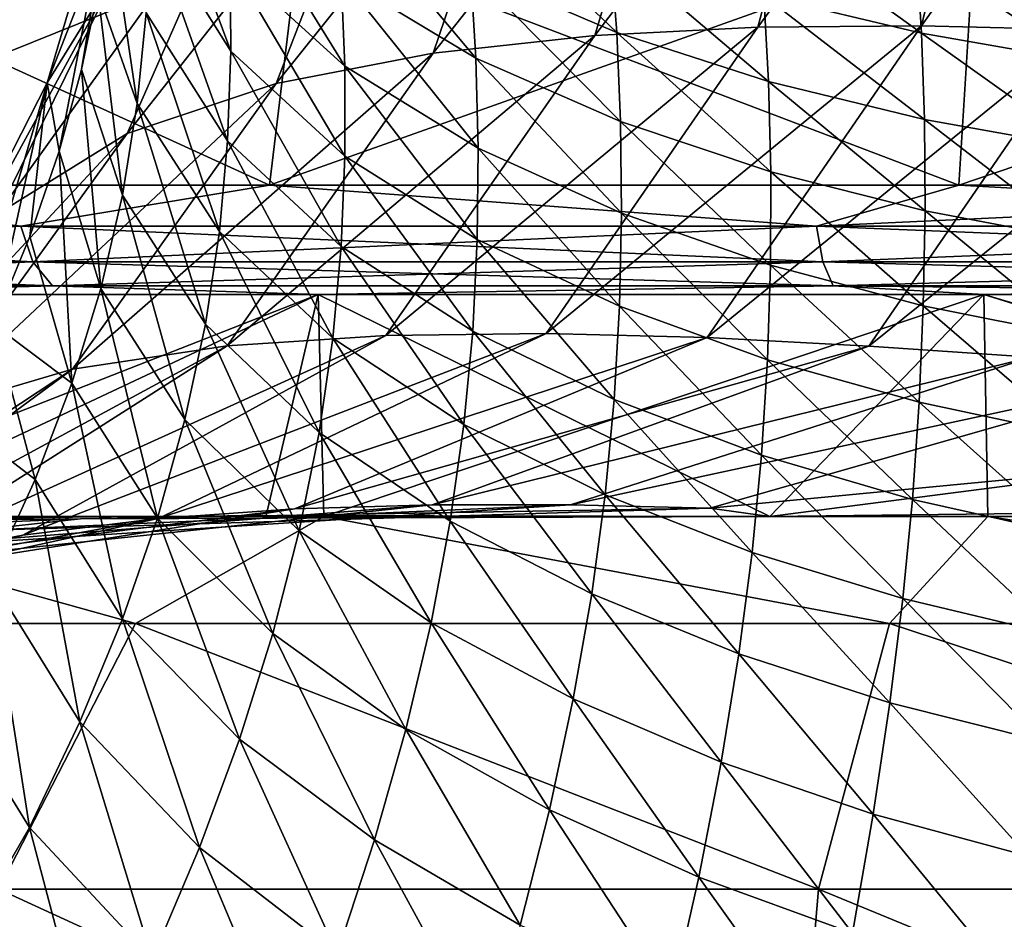
# Model space of a CAD drawing. Units: millimetres. Extents: x -70 to 70, y -104 to 8.
# Drawn here: x -9 to -4, y -12 to -7 of the extents above; entities that cross this region are included whole.
import ezdxf

# ---------------------------------------------------------------- set-up
doc = ezdxf.new("R2010")
doc.units = ezdxf.units.MM
doc.header["$LTSCALE"] = 65.185185
for name, color, linetype in [('33', 7, 'CONTINUOUS'), ('38', 7, 'CONTINUOUS'), ('41', 7, 'CONTINUOUS'), ('46', 7, 'CONTINUOUS'), ('55', 7, 'CONTINUOUS'), ('56', 7, 'CONTINUOUS'), ('61', 7, 'CONTINUOUS'), ('66', 7, 'CONTINUOUS'), ('67', 7, 'CONTINUOUS'), ('68', 7, 'CONTINUOUS')]:
    doc.layers.add(name, color=color, linetype=linetype)

msp = doc.modelspace()

# ---------------------------------------------------------------- linework, layer by layer
at = {"layer": '33', "linetype": 'Continuous'}
for points in [[(-7.5005, -6.6514, -32.6831), (-7.4963, -7.1078, -31.6366), (-7.9115, -5.993, -32.4527), (-7.5005, -6.6514, -32.6831)], [(-7.9115, -5.993, -32.4527), (-7.4963, -7.1078, -31.6366), (-7.9094, -6.4523, -31.4129), (-7.9115, -5.993, -32.4527)], [(-6.9332, -6.7295, -33.9199), (-6.9144, -7.1844, -32.8528), (-7.5241, -6.1983, -33.7343), (-6.9332, -6.7295, -33.9199)], [(-7.5241, -6.1983, -33.7343), (-6.9144, -7.1844, -32.8528), (-7.5005, -6.6514, -32.6831), (-7.5241, -6.1983, -33.7343)], [(-6.2727, -6.6923, -35.1432), (-6.245, -7.1427, -34.0588), (-6.9687, -6.2823, -34.9867), (-6.2727, -6.6923, -35.1432)], [(-6.9687, -6.2823, -34.9867), (-6.245, -7.1427, -34.0588), (-6.9332, -6.7295, -33.9199), (-6.9687, -6.2823, -34.9867)], [(-5.5586, -6.5747, -36.3515), (-5.5253, -7.0116, -35.2669), (-6.3149, -6.2567, -36.2148), (-5.5586, -6.5747, -36.3515)], [(-6.3149, -6.2567, -36.2148), (-5.5253, -7.0116, -35.2669), (-6.2727, -6.6923, -35.1432), (-6.3149, -6.2567, -36.2148)], [(-8.118, -6.4053, -29.6035), (-7.9749, -7.3753, -29.3421), (-8.1763, -6.8017, -28.7179), (-8.118, -6.4053, -29.6035)], [(-7.9292, -6.9125, -30.3763), (-7.9749, -7.3753, -29.3421), (-8.118, -6.4053, -29.6035), (-7.9292, -6.9125, -30.3763)], [(-3.9933, -6.6045, -37.6217), (-3.9683, -7.015, -36.555), (-4.8086, -6.4114, -37.5256), (-3.9933, -6.6045, -37.6217)], [(-4.8086, -6.4114, -37.5256), (-3.9683, -7.015, -36.555), (-4.7731, -6.8235, -36.4636), (-4.8086, -6.4114, -37.5256)], [(-7.9094, -6.4523, -31.4129), (-7.5132, -7.5658, -30.5975), (-7.9292, -6.9125, -30.3763), (-7.9094, -6.4523, -31.4129)], [(-7.4963, -7.1078, -31.6366), (-7.5132, -7.5658, -30.5975), (-7.9094, -6.4523, -31.4129), (-7.4963, -7.1078, -31.6366)], [(-4.7731, -6.8235, -36.4636), (-4.7492, -7.2626, -35.3659), (-5.5586, -6.5747, -36.3515), (-4.7731, -6.8235, -36.4636)], [(-5.5586, -6.5747, -36.3515), (-4.7492, -7.2626, -35.3659), (-5.5253, -7.0116, -35.2669), (-5.5586, -6.5747, -36.3515)], [(-3.1657, -6.7492, -37.6994), (-3.1512, -7.1582, -36.6283), (-3.9933, -6.6045, -37.6217), (-3.1657, -6.7492, -37.6994)], [(-3.9933, -6.6045, -37.6217), (-3.1512, -7.1582, -36.6283), (-3.9683, -7.015, -36.555), (-3.9933, -6.6045, -37.6217)], [(-6.9144, -7.1844, -32.8528), (-6.9138, -7.6437, -31.7927), (-7.5005, -6.6514, -32.6831), (-6.9144, -7.1844, -32.8528)], [(-7.5005, -6.6514, -32.6831), (-6.9138, -7.6437, -31.7927), (-7.4963, -7.1078, -31.6366), (-7.5005, -6.6514, -32.6831)], [(-6.245, -7.1427, -34.0588), (-6.2331, -7.6033, -32.9723), (-6.9332, -6.7295, -33.9199), (-6.245, -7.1427, -34.0588)], [(-6.9332, -6.7295, -33.9199), (-6.2331, -7.6033, -32.9723), (-6.9144, -7.1844, -32.8528), (-6.9332, -6.7295, -33.9199)], [(-5.5253, -7.0116, -35.2669), (-5.5057, -7.4672, -34.1636), (-6.2727, -6.6923, -35.1432), (-5.5253, -7.0116, -35.2669)], [(-6.2727, -6.6923, -35.1432), (-5.5057, -7.4672, -34.1636), (-6.245, -7.1427, -34.0588), (-6.2727, -6.6923, -35.1432)], [(-8.1763, -6.8017, -28.7179), (-8.0509, -7.8433, -28.3088), (-8.2599, -7.2015, -27.8269), (-8.1763, -6.8017, -28.7179)], [(-7.9749, -7.3753, -29.3421), (-8.0509, -7.8433, -28.3088), (-8.1763, -6.8017, -28.7179), (-7.9749, -7.3753, -29.3421)], [(-3.9683, -7.015, -36.555), (-3.9537, -7.4564, -35.4443), (-4.7731, -6.8235, -36.4636), (-3.9683, -7.015, -36.555)], [(-4.7731, -6.8235, -36.4636), (-3.9537, -7.4564, -35.4443), (-4.7492, -7.2626, -35.3659), (-4.7731, -6.8235, -36.4636)], [(-7.9292, -6.9125, -30.3763), (-7.555, -8.029, -29.5632), (-7.9749, -7.3753, -29.3421), (-7.9292, -6.9125, -30.3763)], [(-7.5132, -7.5658, -30.5975), (-7.555, -8.029, -29.5632), (-7.9292, -6.9125, -30.3763), (-7.5132, -7.5658, -30.5975)], [(-4.7492, -7.2626, -35.3659), (-4.7377, -7.724, -34.2434), (-5.5253, -7.0116, -35.2669), (-4.7492, -7.2626, -35.3659)], [(-5.5253, -7.0116, -35.2669), (-4.7377, -7.724, -34.2434), (-5.5057, -7.4672, -34.1636), (-5.5253, -7.0116, -35.2669)], [(-3.1512, -7.1582, -36.6283), (-3.146, -7.6021, -35.5052), (-3.9683, -7.015, -36.555), (-3.1512, -7.1582, -36.6283)], [(-3.9683, -7.015, -36.555), (-3.146, -7.6021, -35.5052), (-3.9537, -7.4564, -35.4443), (-3.9683, -7.015, -36.555)], [(-7.4963, -7.1078, -31.6366), (-6.9332, -8.1052, -30.7448), (-7.5132, -7.5658, -30.5975), (-7.4963, -7.1078, -31.6366)], [(-6.9138, -7.6437, -31.7927), (-6.9332, -8.1052, -30.7448), (-7.4963, -7.1078, -31.6366), (-6.9138, -7.6437, -31.7927)], [(-6.2331, -7.6033, -32.9723), (-6.238, -8.0693, -31.8948), (-6.9144, -7.1844, -32.8528), (-6.2331, -7.6033, -32.9723)], [(-6.9144, -7.1844, -32.8528), (-6.238, -8.0693, -31.8948), (-6.9138, -7.6437, -31.7927), (-6.9144, -7.1844, -32.8528)], [(-5.5057, -7.4672, -34.1636), (-5.5006, -7.9354, -33.0562), (-6.245, -7.1427, -34.0588), (-5.5057, -7.4672, -34.1636)], [(-6.245, -7.1427, -34.0588), (-5.5006, -7.9354, -33.0562), (-6.2331, -7.6033, -32.9723), (-6.245, -7.1427, -34.0588)], [(-8.2599, -7.2015, -27.8269), (-8.1614, -8.3192, -27.2753), (-8.3742, -7.618, -26.904), (-8.2599, -7.2015, -27.8269)], [(-8.0509, -7.8433, -28.3088), (-8.1614, -8.3192, -27.2753), (-8.2599, -7.2015, -27.8269), (-8.0509, -7.8433, -28.3088)], [(-3.9537, -7.4564, -35.4443), (-3.9505, -7.9238, -34.3028), (-4.7492, -7.2626, -35.3659), (-3.9537, -7.4564, -35.4443)], [(-4.7492, -7.2626, -35.3659), (-3.9505, -7.9238, -34.3028), (-4.7377, -7.724, -34.2434), (-4.7492, -7.2626, -35.3659)], [(-7.9749, -7.3753, -29.3421), (-7.6262, -8.502, -28.5289), (-8.0509, -7.8433, -28.3088), (-7.9749, -7.3753, -29.3421)], [(-7.555, -8.029, -29.5632), (-7.6262, -8.502, -28.5289), (-7.9749, -7.3753, -29.3421), (-7.555, -8.029, -29.5632)], [(-4.7377, -7.724, -34.2434), (-4.7395, -8.2003, -33.1145), (-5.5057, -7.4672, -34.1636), (-4.7377, -7.724, -34.2434)], [(-5.5057, -7.4672, -34.1636), (-4.7395, -8.2003, -33.1145), (-5.5006, -7.9354, -33.0562), (-5.5057, -7.4672, -34.1636)], [(-3.146, -7.6021, -35.5052), (-3.1509, -8.0751, -34.3456), (-3.9537, -7.4564, -35.4443), (-3.146, -7.6021, -35.5052)], [(-3.9537, -7.4564, -35.4443), (-3.1509, -8.0751, -34.3456), (-3.9505, -7.9238, -34.3028), (-3.9537, -7.4564, -35.4443)], [(-7.5132, -7.5658, -30.5975), (-6.9759, -8.5735, -29.7043), (-7.555, -8.029, -29.5632), (-7.5132, -7.5658, -30.5975)], [(-6.9332, -8.1052, -30.7448), (-6.9759, -8.5735, -29.7043), (-7.5132, -7.5658, -30.5975), (-6.9332, -8.1052, -30.7448)], [(-8.3742, -7.618, -26.904), (-8.3095, -8.8037, -26.2443), (-8.523, -8.0547, -25.9448), (-8.3742, -7.618, -26.904)], [(-8.1614, -8.3192, -27.2753), (-8.3095, -8.8037, -26.2443), (-8.3742, -7.618, -26.904), (-8.1614, -8.3192, -27.2753)], [(-6.9138, -7.6437, -31.7927), (-6.2612, -8.5377, -30.8342), (-6.9332, -8.1052, -30.7448), (-6.9138, -7.6437, -31.7927)], [(-6.238, -8.0693, -31.8948), (-6.2612, -8.5377, -30.8342), (-6.9138, -7.6437, -31.7927), (-6.238, -8.0693, -31.8948)], [(-6.2331, -7.6033, -32.9723), (-5.511, -8.4101, -31.9594), (-6.238, -8.0693, -31.8948), (-6.2331, -7.6033, -32.9723)], [(-5.5006, -7.9354, -33.0562), (-5.511, -8.4101, -31.9594), (-6.2331, -7.6033, -32.9723), (-5.5006, -7.9354, -33.0562)], [(-4.7377, -7.724, -34.2434), (-3.9591, -8.4083, -33.1526), (-4.7395, -8.2003, -33.1145), (-4.7377, -7.724, -34.2434)], [(-3.9505, -7.9238, -34.3028), (-3.9591, -8.4083, -33.1526), (-4.7377, -7.724, -34.2434), (-3.9505, -7.9238, -34.3028)], [(-8.0509, -7.8433, -28.3088), (-7.731, -8.9895, -27.4905), (-8.1614, -8.3192, -27.2753), (-8.0509, -7.8433, -28.3088)], [(-7.6262, -8.502, -28.5289), (-7.731, -8.9895, -27.4905), (-8.0509, -7.8433, -28.3088), (-7.6262, -8.502, -28.5289)], [(-5.5006, -7.9354, -33.0562), (-4.7553, -8.6843, -31.9976), (-5.511, -8.4101, -31.9594), (-5.5006, -7.9354, -33.0562)], [(-4.7395, -8.2003, -33.1145), (-4.7553, -8.6843, -31.9976), (-5.5006, -7.9354, -33.0562), (-4.7395, -8.2003, -33.1145)], [(-3.9505, -7.9238, -34.3028), (-3.166, -8.5673, -33.1747), (-3.9591, -8.4083, -33.1526), (-3.9505, -7.9238, -34.3028)], [(-3.1509, -8.0751, -34.3456), (-3.166, -8.5673, -33.1747), (-3.9505, -7.9238, -34.3028), (-3.1509, -8.0751, -34.3456)], [(-7.555, -8.029, -29.5632), (-7.0459, -9.0556, -28.663), (-7.6262, -8.502, -28.5289), (-7.555, -8.029, -29.5632)], [(-6.9759, -8.5735, -29.7043), (-7.0459, -9.0556, -28.663), (-7.555, -8.029, -29.5632), (-6.9759, -8.5735, -29.7043)], [(-8.523, -8.0547, -25.9448), (-8.3095, -8.8037, -26.2443), (-8.7086, -8.504, -24.9684), (-8.523, -8.0547, -25.9448)], [(-6.238, -8.0693, -31.8948), (-5.5381, -8.8874, -30.884), (-6.2612, -8.5377, -30.8342), (-6.238, -8.0693, -31.8948)], [(-5.511, -8.4101, -31.9594), (-5.5381, -8.8874, -30.884), (-6.238, -8.0693, -31.8948), (-5.511, -8.4101, -31.9594)], [(-6.9332, -8.1052, -30.7448), (-6.3059, -9.0144, -29.7837), (-6.9759, -8.5735, -29.7043), (-6.9332, -8.1052, -30.7448)], [(-6.2612, -8.5377, -30.8342), (-6.3059, -9.0144, -29.7837), (-6.9332, -8.1052, -30.7448), (-6.2612, -8.5377, -30.8342)], [(-4.7395, -8.2003, -33.1145), (-3.98, -8.9013, -32.0154), (-4.7553, -8.6843, -31.9976), (-4.7395, -8.2003, -33.1145)], [(-3.9591, -8.4083, -33.1526), (-3.98, -8.9013, -32.0154), (-4.7395, -8.2003, -33.1145), (-3.9591, -8.4083, -33.1526)], [(-8.1614, -8.3192, -27.2753), (-7.8722, -9.4924, -26.4512), (-8.3095, -8.8037, -26.2443), (-8.1614, -8.3192, -27.2753)], [(-7.731, -8.9895, -27.4905), (-7.8722, -9.4924, -26.4512), (-8.1614, -8.3192, -27.2753), (-7.731, -8.9895, -27.4905)], [(-5.511, -8.4101, -31.9594), (-4.786, -9.1708, -30.9063), (-5.5381, -8.8874, -30.884), (-5.511, -8.4101, -31.9594)], [(-4.7553, -8.6843, -31.9976), (-4.786, -9.1708, -30.9063), (-5.511, -8.4101, -31.9594), (-4.7553, -8.6843, -31.9976)], [(-3.9591, -8.4083, -33.1526), (-3.1919, -9.069, -32.0179), (-3.98, -8.9013, -32.0154), (-3.9591, -8.4083, -33.1526)], [(-3.166, -8.5673, -33.1747), (-3.1919, -9.069, -32.0179), (-3.9591, -8.4083, -33.1526), (-3.166, -8.5673, -33.1747)], [(-8.7086, -8.504, -24.9684), (-8.497, -9.2957, -25.2228), (-8.9365, -8.959, -23.9952), (-8.7086, -8.504, -24.9684)], [(-8.3095, -8.8037, -26.2443), (-8.497, -9.2957, -25.2228), (-8.7086, -8.504, -24.9684), (-8.3095, -8.8037, -26.2443)], [(-7.6262, -8.502, -28.5289), (-7.1473, -9.558, -27.6134), (-7.731, -8.9895, -27.4905), (-7.6262, -8.502, -28.5289)], [(-7.0459, -9.0556, -28.663), (-7.1473, -9.558, -27.6134), (-7.6262, -8.502, -28.5289), (-7.0459, -9.0556, -28.663)], [(-6.2612, -8.5377, -30.8342), (-5.5845, -9.374, -29.821), (-6.3059, -9.0144, -29.7837), (-6.2612, -8.5377, -30.8342)], [(-5.5381, -8.8874, -30.884), (-5.5845, -9.374, -29.821), (-6.2612, -8.5377, -30.8342), (-5.5381, -8.8874, -30.884)], [(-6.9759, -8.5735, -29.7043), (-6.3756, -9.508, -28.7313), (-7.0459, -9.0556, -28.663), (-6.9759, -8.5735, -29.7043)], [(-6.3059, -9.0144, -29.7837), (-6.3756, -9.508, -28.7313), (-6.9759, -8.5735, -29.7043), (-6.3059, -9.0144, -29.7837)], [(-4.7553, -8.6843, -31.9976), (-4.0141, -9.3971, -30.9077), (-4.786, -9.1708, -30.9063), (-4.7553, -8.6843, -31.9976)], [(-3.98, -8.9013, -32.0154), (-4.0141, -9.3971, -30.9077), (-4.7553, -8.6843, -31.9976), (-3.98, -8.9013, -32.0154)], [(-8.3095, -8.8037, -26.2443), (-8.051, -10.0076, -25.4224), (-8.497, -9.2957, -25.2228), (-8.3095, -8.8037, -26.2443)], [(-7.8722, -9.4924, -26.4512), (-8.051, -10.0076, -25.4224), (-8.3095, -8.8037, -26.2443), (-7.8722, -9.4924, -26.4512)], [(-5.5381, -8.8874, -30.884), (-4.8339, -9.6677, -29.8293), (-5.5845, -9.374, -29.821), (-5.5381, -8.8874, -30.884)], [(-4.786, -9.1708, -30.9063), (-4.8339, -9.6677, -29.8293), (-5.5381, -8.8874, -30.884), (-4.786, -9.1708, -30.9063)], [(-3.98, -8.9013, -32.0154), (-3.2289, -9.5734, -30.894), (-4.0141, -9.3971, -30.9077), (-3.98, -8.9013, -32.0154)], [(-3.1919, -9.069, -32.0179), (-3.2289, -9.5734, -30.894), (-3.98, -8.9013, -32.0154), (-3.1919, -9.069, -32.0179)], [(-8.497, -9.2957, -25.2228), (-8.7261, -9.7958, -24.2164), (-8.9365, -8.959, -23.9952), (-8.497, -9.2957, -25.2228)], [(-7.731, -8.9895, -27.4905), (-7.2824, -10.0817, -26.5589), (-7.8722, -9.4924, -26.4512), (-7.731, -8.9895, -27.4905)], [(-7.1473, -9.558, -27.6134), (-7.2824, -10.0817, -26.5589), (-7.731, -8.9895, -27.4905), (-7.1473, -9.558, -27.6134)], [(-6.3059, -9.0144, -29.7837), (-5.6534, -9.8802, -28.7548), (-6.3756, -9.508, -28.7313), (-6.3059, -9.0144, -29.7837)], [(-5.5845, -9.374, -29.821), (-5.6534, -9.8802, -28.7548), (-6.3059, -9.0144, -29.7837), (-5.5845, -9.374, -29.821)], [(-7.0459, -9.0556, -28.663), (-6.4738, -10.0269, -27.6659), (-7.1473, -9.558, -27.6134), (-7.0459, -9.0556, -28.663)], [(-6.3756, -9.508, -28.7313), (-6.4738, -10.0269, -27.6659), (-7.0459, -9.0556, -28.663), (-6.3756, -9.508, -28.7313)], [(-4.786, -9.1708, -30.9063), (-4.0631, -9.904, -29.816), (-4.8339, -9.6677, -29.8293), (-4.786, -9.1708, -30.9063)], [(-4.0141, -9.3971, -30.9077), (-4.0631, -9.904, -29.816), (-4.786, -9.1708, -30.9063), (-4.0141, -9.3971, -30.9077)], [(-8.497, -9.2957, -25.2228), (-8.2681, -10.5342, -24.4126), (-8.7261, -9.7958, -24.2164), (-8.497, -9.2957, -25.2228)], [(-8.051, -10.0076, -25.4224), (-8.2681, -10.5342, -24.4126), (-8.497, -9.2957, -25.2228), (-8.051, -10.0076, -25.4224)], [(-5.5845, -9.374, -29.821), (-4.9017, -10.1867, -28.7474), (-5.6534, -9.8802, -28.7548), (-5.5845, -9.374, -29.821)], [(-4.8339, -9.6677, -29.8293), (-4.9017, -10.1867, -28.7474), (-5.5845, -9.374, -29.821), (-4.8339, -9.6677, -29.8293)], [(-4.0141, -9.3971, -30.9077), (-3.2786, -10.0902, -29.7872), (-4.0631, -9.904, -29.816), (-4.0141, -9.3971, -30.9077)], [(-3.2289, -9.5734, -30.894), (-3.2786, -10.0902, -29.7872), (-4.0141, -9.3971, -30.9077), (-3.2289, -9.5734, -30.894)], [(-7.8722, -9.4924, -26.4512), (-7.4523, -10.6215, -25.5157), (-8.051, -10.0076, -25.4224), (-7.8722, -9.4924, -26.4512)], [(-7.2824, -10.0817, -26.5589), (-7.4523, -10.6215, -25.5157), (-7.8722, -9.4924, -26.4512), (-7.2824, -10.0817, -26.5589)], [(-6.3756, -9.508, -28.7313), (-5.7478, -10.4161, -27.6705), (-6.4738, -10.0269, -27.6659), (-6.3756, -9.508, -28.7313)], [(-5.6534, -9.8802, -28.7548), (-5.7478, -10.4161, -27.6705), (-6.3756, -9.508, -28.7313), (-5.6534, -9.8802, -28.7548)], [(-7.1473, -9.558, -27.6134), (-6.6026, -10.5722, -26.5914), (-7.2824, -10.0817, -26.5589), (-7.1473, -9.558, -27.6134)], [(-6.4738, -10.0269, -27.6659), (-6.6026, -10.5722, -26.5914), (-7.1473, -9.558, -27.6134), (-6.4738, -10.0269, -27.6659)], [(-4.8339, -9.6677, -29.8293), (-4.1294, -10.4357, -28.7172), (-4.9017, -10.1867, -28.7474), (-4.8339, -9.6677, -29.8293)], [(-4.0631, -9.904, -29.816), (-4.1294, -10.4357, -28.7172), (-4.8339, -9.6677, -29.8293), (-4.0631, -9.904, -29.816)], [(-8.7261, -9.7958, -24.2164), (-8.5259, -11.0733, -23.4181), (-8.9985, -10.3045, -23.2237), (-8.7261, -9.7958, -24.2164)], [(-8.2681, -10.5342, -24.4126), (-8.5259, -11.0733, -23.4181), (-8.7261, -9.7958, -24.2164), (-8.2681, -10.5342, -24.4126)], [(-5.6534, -9.8802, -28.7548), (-4.9919, -10.7393, -27.6421), (-5.7478, -10.4161, -27.6705), (-5.6534, -9.8802, -28.7548)], [(-4.9017, -10.1867, -28.7474), (-4.9919, -10.7393, -27.6421), (-5.6534, -9.8802, -28.7548), (-4.9017, -10.1867, -28.7474)], [(-4.0631, -9.904, -29.816), (-3.343, -10.6343, -28.6709), (-4.1294, -10.4357, -28.7172), (-4.0631, -9.904, -29.816)], [(-3.2786, -10.0902, -29.7872), (-3.343, -10.6343, -28.6709), (-4.0631, -9.904, -29.816), (-3.2786, -10.0902, -29.7872)], [(-8.051, -10.0076, -25.4224), (-7.6566, -11.1757, -24.4954), (-8.2681, -10.5342, -24.4126), (-8.051, -10.0076, -25.4224)], [(-7.4523, -10.6215, -25.5157), (-7.6566, -11.1757, -24.4954), (-8.051, -10.0076, -25.4224), (-7.4523, -10.6215, -25.5157)], [(-6.4738, -10.0269, -27.6659), (-5.8696, -10.9826, -26.5725), (-6.6026, -10.5722, -26.5914), (-6.4738, -10.0269, -27.6659)], [(-5.7478, -10.4161, -27.6705), (-5.8696, -10.9826, -26.5725), (-6.4738, -10.0269, -27.6659), (-5.7478, -10.4161, -27.6705)], [(-7.2824, -10.0817, -26.5589), (-6.7626, -11.1368, -25.5286), (-7.4523, -10.6215, -25.5157), (-7.2824, -10.0817, -26.5589)], [(-6.6026, -10.5722, -26.5914), (-6.7626, -11.1368, -25.5286), (-7.2824, -10.0817, -26.5589), (-6.6026, -10.5722, -26.5914)], [(-4.9017, -10.1867, -28.7474), (-4.2151, -11.005, -27.5892), (-4.9919, -10.7393, -27.6421), (-4.9017, -10.1867, -28.7474)], [(-4.1294, -10.4357, -28.7172), (-4.2151, -11.005, -27.5892), (-4.9017, -10.1867, -28.7474), (-4.1294, -10.4357, -28.7172)], [(-8.5259, -11.0733, -23.4181), (-8.8348, -11.609, -22.4209), (-8.9985, -10.3045, -23.2237), (-8.5259, -11.0733, -23.4181)], [(-5.7478, -10.4161, -27.6705), (-5.1061, -11.3268, -26.518), (-5.8696, -10.9826, -26.5725), (-5.7478, -10.4161, -27.6705)], [(-4.9919, -10.7393, -27.6421), (-5.1061, -11.3268, -26.518), (-5.7478, -10.4161, -27.6705), (-4.9919, -10.7393, -27.6421)], [(-4.1294, -10.4357, -28.7172), (-3.4237, -11.2202, -27.5192), (-4.2151, -11.005, -27.5892), (-4.1294, -10.4357, -28.7172)], [(-3.343, -10.6343, -28.6709), (-3.4237, -11.2202, -27.5192), (-4.1294, -10.4357, -28.7172), (-3.343, -10.6343, -28.6709)], [(-8.2681, -10.5342, -24.4126), (-7.8983, -11.7457, -23.4932), (-8.5259, -11.0733, -23.4181), (-8.2681, -10.5342, -24.4126)], [(-7.6566, -11.1757, -24.4954), (-7.8983, -11.7457, -23.4932), (-8.2681, -10.5342, -24.4126), (-7.6566, -11.1757, -24.4954)], [(-6.6026, -10.5722, -26.5914), (-6.019, -11.5714, -25.4863), (-6.7626, -11.1368, -25.5286), (-6.6026, -10.5722, -26.5914)], [(-5.8696, -10.9826, -26.5725), (-6.019, -11.5714, -25.4863), (-6.6026, -10.5722, -26.5914), (-5.8696, -10.9826, -26.5725)], [(-7.4523, -10.6215, -25.5157), (-6.9528, -11.7183, -24.4925), (-7.6566, -11.1757, -24.4954), (-7.4523, -10.6215, -25.5157)], [(-6.7626, -11.1368, -25.5286), (-6.9528, -11.7183, -24.4925), (-7.4523, -10.6215, -25.5157), (-6.7626, -11.1368, -25.5286)], [(-4.9919, -10.7393, -27.6421), (-4.3213, -11.613, -26.4371), (-5.1061, -11.3268, -26.518), (-4.9919, -10.7393, -27.6421)], [(-4.2151, -11.005, -27.5892), (-4.3213, -11.613, -26.4371), (-4.9919, -10.7393, -27.6421), (-4.2151, -11.005, -27.5892)], [(-5.8696, -10.9826, -26.5725), (-5.2442, -11.9387, -25.4055), (-6.019, -11.5714, -25.4863), (-5.8696, -10.9826, -26.5725)], [(-5.1061, -11.3268, -26.518), (-5.2442, -11.9387, -25.4055), (-5.8696, -10.9826, -26.5725), (-5.1061, -11.3268, -26.518)], [(-4.2151, -11.005, -27.5892), (-3.5215, -11.8487, -26.3376), (-4.3213, -11.613, -26.4371), (-4.2151, -11.005, -27.5892)], [(-3.4237, -11.2202, -27.5192), (-3.5215, -11.8487, -26.3376), (-4.2151, -11.005, -27.5892), (-3.4237, -11.2202, -27.5192)], [(-8.5259, -11.0733, -23.4181), (-8.1992, -12.3126, -22.4861), (-8.8348, -11.609, -22.4209), (-8.5259, -11.0733, -23.4181)], [(-7.8983, -11.7457, -23.4932), (-8.1992, -12.3126, -22.4861), (-8.5259, -11.0733, -23.4181), (-7.8983, -11.7457, -23.4932)], [(-6.7626, -11.1368, -25.5286), (-6.1941, -12.1789, -24.43), (-6.9528, -11.7183, -24.4925), (-6.7626, -11.1368, -25.5286)], [(-6.019, -11.5714, -25.4863), (-6.1941, -12.1789, -24.43), (-6.7626, -11.1368, -25.5286), (-6.019, -11.5714, -25.4863)], [(-7.6566, -11.1757, -24.4954), (-7.177, -12.3186, -23.4774), (-7.8983, -11.7457, -23.4932), (-7.6566, -11.1757, -24.4954)], [(-6.9528, -11.7183, -24.4925), (-7.177, -12.3186, -23.4774), (-7.6566, -11.1757, -24.4954), (-6.9528, -11.7183, -24.4925)], [(-5.1061, -11.3268, -26.518), (-4.4476, -12.2475, -25.296), (-5.2442, -11.9387, -25.4055), (-5.1061, -11.3268, -26.518)], [(-4.3213, -11.613, -26.4371), (-4.4476, -12.2475, -25.296), (-5.1061, -11.3268, -26.518), (-4.3213, -11.613, -26.4371)]]:
    msp.add_3dface(points, dxfattribs=at)
at = {"layer": '38', "linetype": 'Continuous'}
for points in [[(-3.1263, -6.9989, -20.5373), (-2.7554, -5.2628, -23.8495), (-3.9676, -6.9778, -20.7395), (-3.1263, -6.9989, -20.5373)], [(-3.9676, -6.9778, -20.7395), (-2.7554, -5.2628, -23.8495), (-3.5692, -5.3038, -23.9903), (-3.9676, -6.9778, -20.7395)], [(-3.9676, -6.9778, -20.7395), (-3.5692, -5.3038, -23.9903), (-4.805, -6.9845, -20.9553), (-3.9676, -6.9778, -20.7395)], [(-4.805, -6.9845, -20.9553), (-3.5692, -5.3038, -23.9903), (-4.377, -5.3769, -24.1476), (-4.805, -6.9845, -20.9553)], [(-8.0545, -6.6515, -25.3471), (-7.6981, -5.3807, -28.2928), (-8.4345, -7.2701, -25.7196), (-8.0545, -6.6515, -25.3471)], [(-8.4345, -7.2701, -25.7196), (-7.6981, -5.3807, -28.2928), (-8.0628, -6.009, -28.5965), (-8.4345, -7.2701, -25.7196)], [(-4.805, -6.9845, -20.9553), (-4.377, -5.3769, -24.1476), (-5.638, -7.0273, -21.1891), (-4.805, -6.9845, -20.9553)], [(-5.638, -7.0273, -21.1891), (-4.377, -5.3769, -24.1476), (-5.1772, -5.4893, -24.3245), (-5.638, -7.0273, -21.1891)], [(-5.638, -7.0273, -21.1891), (-5.1772, -5.4893, -24.3245), (-6.4633, -7.1176, -21.446), (-5.638, -7.0273, -21.1891)], [(-6.4633, -7.1176, -21.446), (-5.1772, -5.4893, -24.3245), (-5.9652, -5.6513, -24.525), (-6.4633, -7.1176, -21.446)], [(-6.4633, -7.1176, -21.446), (-5.9652, -5.6513, -24.525), (-7.2651, -7.2723, -21.7307), (-6.4633, -7.1176, -21.446)], [(-7.2651, -7.2723, -21.7307), (-5.9652, -5.6513, -24.525), (-6.7261, -5.877, -24.754), (-7.2651, -7.2723, -21.7307)], [(-7.2651, -7.2723, -21.7307), (-6.7261, -5.877, -24.754), (-8.0266, -7.5284, -22.0582), (-7.2651, -7.2723, -21.7307)], [(-8.0266, -7.5284, -22.0582), (-6.7261, -5.877, -24.754), (-7.4404, -6.1974, -25.024), (-8.0266, -7.5284, -22.0582)], [(-8.3742, -7.618, -26.904), (-8.4345, -7.2701, -25.7196), (-8.0628, -6.009, -28.5965), (-8.3742, -7.618, -26.904)], [(-8.2599, -7.2015, -27.8269), (-8.3742, -7.618, -26.904), (-8.0628, -6.009, -28.5965), (-8.2599, -7.2015, -27.8269)], [(-8.1763, -6.8017, -28.7179), (-8.2599, -7.2015, -27.8269), (-8.0628, -6.009, -28.5965), (-8.1763, -6.8017, -28.7179)], [(-8.0266, -7.5284, -22.0582), (-7.4404, -6.1974, -25.024), (-8.6892, -7.9383, -22.4409), (-8.0266, -7.5284, -22.0582)], [(-8.6892, -7.9383, -22.4409), (-7.4404, -6.1974, -25.024), (-8.0545, -6.6515, -25.3471), (-8.6892, -7.9383, -22.4409)], [(-8.6892, -7.9383, -22.4409), (-8.0545, -6.6515, -25.3471), (-9.0922, -8.5554, -22.8657), (-8.6892, -7.9383, -22.4409)], [(-9.0922, -8.5554, -22.8657), (-8.0545, -6.6515, -25.3471), (-8.4345, -7.2701, -25.7196), (-9.0922, -8.5554, -22.8657)], [(-5.8863, -8.5496, -17.7591), (-4.805, -6.9845, -20.9553), (-6.7045, -8.5592, -18.0491), (-5.8863, -8.5496, -17.7591)], [(-6.7045, -8.5592, -18.0491), (-4.805, -6.9845, -20.9553), (-5.638, -7.0273, -21.1891), (-6.7045, -8.5592, -18.0491)], [(-5.0636, -8.5709, -17.4876), (-3.9676, -6.9778, -20.7395), (-5.8863, -8.5496, -17.7591), (-5.0636, -8.5709, -17.4876)], [(-5.8863, -8.5496, -17.7591), (-3.9676, -6.9778, -20.7395), (-4.805, -6.9845, -20.9553), (-5.8863, -8.5496, -17.7591)], [(-5.0636, -8.5709, -17.4876), (-3.1263, -6.9989, -20.5373), (-3.9676, -6.9778, -20.7395), (-5.0636, -8.5709, -17.4876)], [(-6.7045, -8.5592, -18.0491), (-5.638, -7.0273, -21.1891), (-7.5155, -8.6133, -18.3622), (-6.7045, -8.5592, -18.0491)], [(-7.5155, -8.6133, -18.3622), (-5.638, -7.0273, -21.1891), (-6.4633, -7.1176, -21.446), (-7.5155, -8.6133, -18.3622)], [(-4.237, -8.6137, -17.2301), (-3.1263, -6.9989, -20.5373), (-5.0636, -8.5709, -17.4876), (-4.237, -8.6137, -17.2301)], [(-4.237, -8.6137, -17.2301), (-2.2834, -7.0427, -20.3466), (-3.1263, -6.9989, -20.5373), (-4.237, -8.6137, -17.2301)], [(-3.4083, -8.6715, -16.9839), (-2.2834, -7.0427, -20.3466), (-4.237, -8.6137, -17.2301), (-3.4083, -8.6715, -16.9839)], [(-7.5155, -8.6133, -18.3622), (-6.4633, -7.1176, -21.446), (-8.305, -8.7313, -18.7016), (-7.5155, -8.6133, -18.3622)], [(-8.305, -8.7313, -18.7016), (-6.4633, -7.1176, -21.446), (-7.2651, -7.2723, -21.7307), (-8.305, -8.7313, -18.7016)], [(-8.9365, -8.959, -23.9952), (-9.0922, -8.5554, -22.8657), (-8.4345, -7.2701, -25.7196), (-8.9365, -8.959, -23.9952)], [(-8.305, -8.7313, -18.7016), (-7.2651, -7.2723, -21.7307), (-9.0565, -8.9538, -19.079), (-8.305, -8.7313, -18.7016)], [(-9.0565, -8.9538, -19.079), (-7.2651, -7.2723, -21.7307), (-8.0266, -7.5284, -22.0582), (-9.0565, -8.9538, -19.079)], [(-8.7086, -8.504, -24.9684), (-8.9365, -8.959, -23.9952), (-8.4345, -7.2701, -25.7196), (-8.7086, -8.504, -24.9684)], [(-8.523, -8.0547, -25.9448), (-8.7086, -8.504, -24.9684), (-8.4345, -7.2701, -25.7196), (-8.523, -8.0547, -25.9448)], [(-8.3742, -7.618, -26.904), (-8.523, -8.0547, -25.9448), (-8.4345, -7.2701, -25.7196), (-8.3742, -7.618, -26.904)], [(-9.0565, -8.9538, -19.079), (-8.0266, -7.5284, -22.0582), (-9.7118, -9.3395, -19.4985), (-9.0565, -8.9538, -19.079)], [(-9.7118, -9.3395, -19.4985), (-8.0266, -7.5284, -22.0582), (-8.6892, -7.9383, -22.4409), (-9.7118, -9.3395, -19.4985)], [(-7.8682, -9.495, -15.0884), (-5.8863, -8.5496, -17.7591), (-8.559, -9.5791, -15.418), (-7.8682, -9.495, -15.0884)], [(-8.559, -9.5791, -15.418), (-5.8863, -8.5496, -17.7591), (-6.7045, -8.5592, -18.0491), (-8.559, -9.5791, -15.418)], [(-7.8682, -9.495, -15.0884), (-5.0636, -8.5709, -17.4876), (-5.8863, -8.5496, -17.7591), (-7.8682, -9.495, -15.0884)], [(-8.559, -9.5791, -15.418), (-6.7045, -8.5592, -18.0491), (-9.2397, -9.7096, -15.7574), (-8.559, -9.5791, -15.418)], [(-9.2397, -9.7096, -15.7574), (-6.7045, -8.5592, -18.0491), (-7.5155, -8.6133, -18.3622), (-9.2397, -9.7096, -15.7574)], [(-7.1708, -9.4462, -14.7675), (-5.0636, -8.5709, -17.4876), (-7.8682, -9.495, -15.0884), (-7.1708, -9.4462, -14.7675)], [(-7.1708, -9.4462, -14.7675), (-4.237, -8.6137, -17.2301), (-5.0636, -8.5709, -17.4876), (-7.1708, -9.4462, -14.7675)], [(-9.2397, -9.7096, -15.7574), (-7.5155, -8.6133, -18.3622), (-9.8987, -9.9029, -16.1058), (-9.2397, -9.7096, -15.7574)], [(-9.8987, -9.9029, -16.1058), (-7.5155, -8.6133, -18.3622), (-8.305, -8.7313, -18.7016), (-9.8987, -9.9029, -16.1058)], [(-6.4679, -9.4247, -14.4542), (-4.237, -8.6137, -17.2301), (-7.1708, -9.4462, -14.7675), (-6.4679, -9.4247, -14.4542)], [(-6.4679, -9.4247, -14.4542), (-3.4083, -8.6715, -16.9839), (-4.237, -8.6137, -17.2301), (-6.4679, -9.4247, -14.4542)], [(-5.7609, -9.4253, -14.1489), (-3.4083, -8.6715, -16.9839), (-6.4679, -9.4247, -14.4542), (-5.7609, -9.4253, -14.1489)], [(-5.7609, -9.4253, -14.1489), (-2.5776, -8.7364, -16.746), (-3.4083, -8.6715, -16.9839), (-5.7609, -9.4253, -14.1489)], [(-9.8987, -9.9029, -16.1058), (-8.305, -8.7313, -18.7016), (-10.5185, -10.191, -16.4642), (-9.8987, -9.9029, -16.1058)], [(-10.5185, -10.191, -16.4642), (-8.305, -8.7313, -18.7016), (-9.0565, -8.9538, -19.079), (-10.5185, -10.191, -16.4642)], [(-5.0499, -9.4428, -13.8535), (-2.5776, -8.7364, -16.746), (-5.7609, -9.4253, -14.1489), (-5.0499, -9.4428, -13.8535)], [(-2.5776, -8.7364, -16.746), (-5.0499, -9.4428, -13.8535), (-2.5935, -9.2075, -15.2625), (-2.5776, -8.7364, -16.746)], [(-5.0499, -9.4428, -13.8535), (-4.7432, -9.484, -13.2782), (-2.5935, -9.2075, -15.2625), (-5.0499, -9.4428, -13.8535)], [(-9.9334, -9.7926, -12.4841), (-7.1708, -9.4462, -14.7675), (-10.4672, -9.9651, -12.7752), (-9.9334, -9.7926, -12.4841)], [(-10.4672, -9.9651, -12.7752), (-7.1708, -9.4462, -14.7675), (-7.8682, -9.495, -15.0884), (-10.4672, -9.9651, -12.7752)], [(-9.3872, -9.6569, -12.1953), (-6.4679, -9.4247, -14.4542), (-9.9334, -9.7926, -12.4841), (-9.3872, -9.6569, -12.1953)], [(-9.9334, -9.7926, -12.4841), (-6.4679, -9.4247, -14.4542), (-7.1708, -9.4462, -14.7675), (-9.9334, -9.7926, -12.4841)], [(-9.3872, -9.6569, -12.1953), (-5.7609, -9.4253, -14.1489), (-6.4679, -9.4247, -14.4542), (-9.3872, -9.6569, -12.1953)], [(-8.8304, -9.557, -11.9107), (-5.7609, -9.4253, -14.1489), (-9.3872, -9.6569, -12.1953), (-8.8304, -9.557, -11.9107)], [(-8.8304, -9.557, -11.9107), (-5.0499, -9.4428, -13.8535), (-5.7609, -9.4253, -14.1489), (-8.8304, -9.557, -11.9107)], [(-8.265, -9.4967, -11.6341), (-5.0499, -9.4428, -13.8535), (-8.8304, -9.557, -11.9107), (-8.265, -9.4967, -11.6341)], [(-8.265, -9.4967, -11.6341), (-4.7432, -9.484, -13.2782), (-5.0499, -9.4428, -13.8535), (-8.265, -9.4967, -11.6341)], [(-11.1621, -9.5241, -8.902), (-8.265, -9.4967, -11.6341), (-11.6533, -9.631, -9.1356), (-11.1621, -9.5241, -8.902)], [(-11.6533, -9.631, -9.1356), (-8.265, -9.4967, -11.6341), (-8.8304, -9.557, -11.9107), (-11.6533, -9.631, -9.1356)], [(-11.1621, -9.5241, -8.902), (-9.4935, -9.4973, -10.4252), (-8.265, -9.4967, -11.6341), (-11.1621, -9.5241, -8.902)], [(-10.4672, -9.9651, -12.7752), (-7.8682, -9.495, -15.0884), (-10.9859, -10.1779, -13.0668), (-10.4672, -9.9651, -12.7752)], [(-10.9859, -10.1779, -13.0668), (-7.8682, -9.495, -15.0884), (-8.559, -9.5791, -15.418), (-10.9859, -10.1779, -13.0668)], [(-9.4935, -9.4973, -10.4252), (-7.3161, -9.4786, -12.0534), (-8.265, -9.4967, -11.6341), (-9.4935, -9.4973, -10.4252)], [(-7.3161, -9.4786, -12.0534), (-4.7432, -9.484, -13.2782), (-8.265, -9.4967, -11.6341), (-7.3161, -9.4786, -12.0534)], [(-10.9859, -10.1779, -13.0668), (-8.559, -9.5791, -15.418), (-11.4849, -10.4368, -13.3568), (-10.9859, -10.1779, -13.0668)], [(-11.4849, -10.4368, -13.3568), (-8.559, -9.5791, -15.418), (-9.2397, -9.7096, -15.7574), (-11.4849, -10.4368, -13.3568)]]:
    msp.add_3dface(points, dxfattribs=at)
at = {"layer": '41', "linetype": 'Continuous'}
msp.add_3dface([(-2.5935, -9.2075, -15.2625), (-4.7432, -9.484, -13.2782), (-0.0166, -9.428, -14.1), (-2.5935, -9.2075, -15.2625)], dxfattribs=at)
at = {"layer": '46', "linetype": 'Continuous'}
for points in [[(-7.9837, -10.0317, 13.8282), (-9.9447, -9.4838, 9.9957), (-11.2907, -10.0317, 11.2907), (-7.9837, -10.0317, 13.8282)], [(-7.0214, -9.4838, 12.2274), (-9.9447, -9.4838, 9.9957), (-7.9837, -10.0317, 13.8282), (-7.0214, -9.4838, 12.2274)], [(-4.1327, -10.0317, 15.4234), (-7.0214, -9.4838, 12.2274), (-7.9837, -10.0317, 13.8282), (-4.1327, -10.0317, 15.4234)], [(-3.6289, -9.4838, 13.625), (-7.0214, -9.4838, 12.2274), (-4.1327, -10.0317, 15.4234), (-3.6289, -9.4838, 13.625)], [(0, -10.0317, 15.9674), (-3.6289, -9.4838, 13.625), (-4.1327, -10.0317, 15.4234), (0, -10.0317, 15.9674)], [(-0.0008, -9.4838, 14.1), (-3.6289, -9.4838, 13.625), (0, -10.0317, 15.9674), (-0.0008, -9.4838, 14.1)], [(-7.9837, -10.0317, 13.8282), (-11.2907, -10.0317, 11.2907), (-8.6832, -11.3875, 15.0397), (-7.9837, -10.0317, 13.8282)], [(-7.9837, -10.0317, 13.8282), (-8.6832, -11.3875, 15.0397), (-4.4947, -11.3875, 16.7746), (-7.9837, -10.0317, 13.8282)], [(-4.1327, -10.0317, 15.4234), (-7.9837, -10.0317, 13.8282), (-4.4947, -11.3875, 16.7746), (-4.1327, -10.0317, 15.4234)], [(-4.1327, -10.0317, 15.4234), (-4.4947, -11.3875, 16.7746), (0, -11.3875, 17.3664), (-4.1327, -10.0317, 15.4234)], [(0, -10.0317, 15.9674), (-4.1327, -10.0317, 15.4234), (0, -11.3875, 17.3664), (0, -10.0317, 15.9674)], [(-8.9864, -13.2388, 15.5649), (-4.6517, -13.2388, 17.3603), (-8.6832, -11.3875, 15.0397), (-8.9864, -13.2388, 15.5649)], [(-8.6832, -11.3875, 15.0397), (-4.6517, -13.2388, 17.3603), (-4.4947, -11.3875, 16.7746), (-8.6832, -11.3875, 15.0397)], [(-4.6517, -13.2388, 17.3603), (0, -13.2388, 17.9727), (-4.4947, -11.3875, 16.7746), (-4.6517, -13.2388, 17.3603)], [(-4.4947, -11.3875, 16.7746), (0, -13.2388, 17.9727), (0, -11.3875, 17.3664), (-4.4947, -11.3875, 16.7746)]]:
    msp.add_3dface(points, dxfattribs=at)
at = {"layer": '55', "linetype": 'Continuous'}
for points in [[(-9.9702, -8.3499, 9.9702), (-9.9447, -9.4838, 9.9957), (-7.05, -8.3499, 12.211), (-9.9702, -8.3499, 9.9702)], [(-9.9447, -9.4838, 9.9957), (-7.0214, -9.4838, 12.2274), (-7.05, -8.3499, 12.211), (-9.9447, -9.4838, 9.9957)], [(-7.05, -8.3499, 12.211), (-7.0214, -9.4838, 12.2274), (-3.6493, -8.3499, 13.6196), (-7.05, -8.3499, 12.211)], [(-7.0214, -9.4838, 12.2274), (-3.6289, -9.4838, 13.625), (-3.6493, -8.3499, 13.6196), (-7.0214, -9.4838, 12.2274)], [(-3.6289, -9.4838, 13.625), (-0.0008, -9.4838, 14.1), (-3.6493, -8.3499, 13.6196), (-3.6289, -9.4838, 13.625)], [(-3.6493, -8.3499, 13.6196), (-0.0008, -9.4838, 14.1), (0, -8.3499, 14.1), (-3.6493, -8.3499, 13.6196)]]:
    msp.add_3dface(points, dxfattribs=at)
at = {"layer": '56', "linetype": 'Continuous'}
for points in [[(-7.05, -8.3499, -12.211), (-9.4935, -9.4973, -10.4252), (-9.9702, -8.3499, -9.9702), (-7.05, -8.3499, -12.211)], [(-7.3161, -9.4786, -12.0534), (-9.4935, -9.4973, -10.4252), (-7.05, -8.3499, -12.211), (-7.3161, -9.4786, -12.0534)], [(-4.7432, -9.484, -13.2782), (-7.3161, -9.4786, -12.0534), (-7.05, -8.3499, -12.211), (-4.7432, -9.484, -13.2782)], [(-3.6493, -8.3499, -13.6196), (-4.7432, -9.484, -13.2782), (-7.05, -8.3499, -12.211), (-3.6493, -8.3499, -13.6196)], [(-0.0166, -9.428, -14.1), (-4.7432, -9.484, -13.2782), (-3.6493, -8.3499, -13.6196), (-0.0166, -9.428, -14.1)], [(0, -8.3499, -14.1), (-0.0166, -9.428, -14.1), (-3.6493, -8.3499, -13.6196), (0, -8.3499, -14.1)]]:
    msp.add_3dface(points, dxfattribs=at)
at = {"layer": '61', "linetype": 'Continuous'}
for points in [[(-7.2994, -7.7921, 12.6429), (-10.1046, -6.5099, 10.1046), (-10.3229, -7.7921, 10.3229), (-7.2994, -7.7921, 12.6429)], [(-7.145, -6.5099, 12.3755), (-10.1046, -6.5099, 10.1046), (-7.2994, -7.7921, 12.6429), (-7.145, -6.5099, 12.3755)], [(-3.7784, -7.7921, 14.1013), (-7.145, -6.5099, 12.3755), (-7.2994, -7.7921, 12.6429), (-3.7784, -7.7921, 14.1013)], [(-3.6985, -6.5099, 13.8031), (-7.145, -6.5099, 12.3755), (-3.7784, -7.7921, 14.1013), (-3.6985, -6.5099, 13.8031)], [(0, -7.7921, 14.5987), (-3.6985, -6.5099, 13.8031), (-3.7784, -7.7921, 14.1013), (0, -7.7921, 14.5987)], [(0, -6.5099, 14.29), (-3.6985, -6.5099, 13.8031), (0, -7.7921, 14.5987), (0, -6.5099, 14.29)]]:
    msp.add_3dface(points, dxfattribs=at)
at = {"layer": '66', "linetype": 'Continuous'}
for points in [[(-10.1046, -6.5099, -10.1046), (-7.145, -6.5099, -12.3755), (-10.3229, -7.7921, -10.3229), (-10.1046, -6.5099, -10.1046)], [(-10.3229, -7.7921, -10.3229), (-7.145, -6.5099, -12.3755), (-7.2994, -7.7921, -12.6429), (-10.3229, -7.7921, -10.3229)], [(-7.145, -6.5099, -12.3755), (-3.6985, -6.5099, -13.8031), (-7.2994, -7.7921, -12.6429), (-7.145, -6.5099, -12.3755)], [(-7.2994, -7.7921, -12.6429), (-3.6985, -6.5099, -13.8031), (-3.7784, -7.7921, -14.1013), (-7.2994, -7.7921, -12.6429)], [(-3.6985, -6.5099, -13.8031), (0, -6.5099, -14.29), (-3.7784, -7.7921, -14.1013), (-3.6985, -6.5099, -13.8031)], [(-3.7784, -7.7921, -14.1013), (0, -6.5099, -14.29), (0, -7.7921, -14.5987), (-3.7784, -7.7921, -14.1013)]]:
    msp.add_3dface(points, dxfattribs=at)
at = {"layer": '67', "linetype": 'Continuous'}
for points in [[(-10.3229, -7.7921, -10.3229), (-8.5692, -8.0009, -11.7944), (-11.7944, -8.0009, -8.5692), (-10.3229, -7.7921, -10.3229)], [(-10.3229, -7.7921, -10.3229), (-7.2994, -7.7921, -12.6429), (-8.5692, -8.0009, -11.7944), (-10.3229, -7.7921, -10.3229)], [(-7.2994, -7.7921, -12.6429), (-4.5051, -8.0009, -13.8652), (-8.5692, -8.0009, -11.7944), (-7.2994, -7.7921, -12.6429)], [(-7.2994, -7.7921, -12.6429), (-3.7784, -7.7921, -14.1013), (-4.5051, -8.0009, -13.8652), (-7.2994, -7.7921, -12.6429)], [(-3.7784, -7.7921, -14.1013), (0, -7.7921, -14.5987), (-4.5051, -8.0009, -13.8652), (-3.7784, -7.7921, -14.1013)], [(0, -7.7921, -14.5987), (0, -8.0009, -14.5787), (-4.5051, -8.0009, -13.8652), (0, -7.7921, -14.5987)], [(-8.5692, -8.0009, -11.7944), (-11.7103, -8.1833, -8.508), (-11.7944, -8.0009, -8.5692), (-8.5692, -8.0009, -11.7944)], [(-8.508, -8.1833, -11.7103), (-11.7103, -8.1833, -8.508), (-8.5692, -8.0009, -11.7944), (-8.508, -8.1833, -11.7103)], [(-4.5051, -8.0009, -13.8652), (-8.508, -8.1833, -11.7103), (-8.5692, -8.0009, -11.7944), (-4.5051, -8.0009, -13.8652)], [(-4.4729, -8.1833, -13.7662), (-8.508, -8.1833, -11.7103), (-4.5051, -8.0009, -13.8652), (-4.4729, -8.1833, -13.7662)], [(0, -8.0009, -14.5787), (-4.4729, -8.1833, -13.7662), (-4.5051, -8.0009, -13.8652), (0, -8.0009, -14.5787)], [(0, -8.1833, -14.4747), (-4.4729, -8.1833, -13.7662), (0, -8.0009, -14.5787), (0, -8.1833, -14.4747)], [(-8.508, -8.1833, -11.7103), (-11.5729, -8.3069, -8.4082), (-11.7103, -8.1833, -8.508), (-8.508, -8.1833, -11.7103)], [(-8.4082, -8.3069, -11.5729), (-11.5729, -8.3069, -8.4082), (-8.508, -8.1833, -11.7103), (-8.4082, -8.3069, -11.5729)], [(-4.4729, -8.1833, -13.7662), (-8.4082, -8.3069, -11.5729), (-8.508, -8.1833, -11.7103), (-4.4729, -8.1833, -13.7662)], [(-4.4205, -8.3069, -13.6048), (-8.4082, -8.3069, -11.5729), (-4.4729, -8.1833, -13.7662), (-4.4205, -8.3069, -13.6048)], [(0, -8.1833, -14.4747), (-4.4205, -8.3069, -13.6048), (-4.4729, -8.1833, -13.7662), (0, -8.1833, -14.4747)], [(0, -8.3069, -14.3049), (-4.4205, -8.3069, -13.6048), (0, -8.1833, -14.4747), (0, -8.3069, -14.3049)], [(-8.4082, -8.3069, -11.5729), (-9.9702, -8.3499, -9.9702), (-11.5729, -8.3069, -8.4082), (-8.4082, -8.3069, -11.5729)], [(-7.05, -8.3499, -12.211), (-9.9702, -8.3499, -9.9702), (-8.4082, -8.3069, -11.5729), (-7.05, -8.3499, -12.211)], [(-4.4205, -8.3069, -13.6048), (-7.05, -8.3499, -12.211), (-8.4082, -8.3069, -11.5729), (-4.4205, -8.3069, -13.6048)], [(-3.6493, -8.3499, -13.6196), (-7.05, -8.3499, -12.211), (-4.4205, -8.3069, -13.6048), (-3.6493, -8.3499, -13.6196)], [(0, -8.3069, -14.3049), (-3.6493, -8.3499, -13.6196), (-4.4205, -8.3069, -13.6048), (0, -8.3069, -14.3049)], [(0, -8.3499, -14.1), (-3.6493, -8.3499, -13.6196), (0, -8.3069, -14.3049), (0, -8.3499, -14.1)]]:
    msp.add_3dface(points, dxfattribs=at)
at = {"layer": '68', "linetype": 'Continuous'}
for points in [[(-10.3229, -7.7921, 10.3229), (-11.7944, -8.0009, 8.5692), (-8.5692, -8.0009, 11.7944), (-10.3229, -7.7921, 10.3229)], [(-7.2994, -7.7921, 12.6429), (-10.3229, -7.7921, 10.3229), (-8.5692, -8.0009, 11.7944), (-7.2994, -7.7921, 12.6429)], [(-7.2994, -7.7921, 12.6429), (-8.5692, -8.0009, 11.7944), (-4.5051, -8.0009, 13.8652), (-7.2994, -7.7921, 12.6429)], [(-3.7784, -7.7921, 14.1013), (-7.2994, -7.7921, 12.6429), (-4.5051, -8.0009, 13.8652), (-3.7784, -7.7921, 14.1013)], [(-3.7784, -7.7921, 14.1013), (-4.5051, -8.0009, 13.8652), (0, -8.0009, 14.5787), (-3.7784, -7.7921, 14.1013)], [(0, -7.7921, 14.5987), (-3.7784, -7.7921, 14.1013), (0, -8.0009, 14.5787), (0, -7.7921, 14.5987)], [(-11.7103, -8.1833, 8.508), (-8.508, -8.1833, 11.7103), (-11.7944, -8.0009, 8.5692), (-11.7103, -8.1833, 8.508)], [(-11.7944, -8.0009, 8.5692), (-8.508, -8.1833, 11.7103), (-8.5692, -8.0009, 11.7944), (-11.7944, -8.0009, 8.5692)], [(-8.508, -8.1833, 11.7103), (-4.4729, -8.1833, 13.7662), (-8.5692, -8.0009, 11.7944), (-8.508, -8.1833, 11.7103)], [(-8.5692, -8.0009, 11.7944), (-4.4729, -8.1833, 13.7662), (-4.5051, -8.0009, 13.8652), (-8.5692, -8.0009, 11.7944)], [(-4.4729, -8.1833, 13.7662), (0, -8.1833, 14.4747), (-4.5051, -8.0009, 13.8652), (-4.4729, -8.1833, 13.7662)], [(-4.5051, -8.0009, 13.8652), (0, -8.1833, 14.4747), (0, -8.0009, 14.5787), (-4.5051, -8.0009, 13.8652)], [(-11.5729, -8.3069, 8.4082), (-8.4082, -8.3069, 11.5729), (-11.7103, -8.1833, 8.508), (-11.5729, -8.3069, 8.4082)], [(-11.7103, -8.1833, 8.508), (-8.4082, -8.3069, 11.5729), (-8.508, -8.1833, 11.7103), (-11.7103, -8.1833, 8.508)], [(-8.4082, -8.3069, 11.5729), (-4.4205, -8.3069, 13.6048), (-8.508, -8.1833, 11.7103), (-8.4082, -8.3069, 11.5729)], [(-8.508, -8.1833, 11.7103), (-4.4205, -8.3069, 13.6048), (-4.4729, -8.1833, 13.7662), (-8.508, -8.1833, 11.7103)], [(-4.4205, -8.3069, 13.6048), (0, -8.3069, 14.3049), (-4.4729, -8.1833, 13.7662), (-4.4205, -8.3069, 13.6048)], [(-4.4729, -8.1833, 13.7662), (0, -8.3069, 14.3049), (0, -8.1833, 14.4747), (-4.4729, -8.1833, 13.7662)], [(-11.5729, -8.3069, 8.4082), (-9.9702, -8.3499, 9.9702), (-8.4082, -8.3069, 11.5729), (-11.5729, -8.3069, 8.4082)], [(-9.9702, -8.3499, 9.9702), (-7.05, -8.3499, 12.211), (-8.4082, -8.3069, 11.5729), (-9.9702, -8.3499, 9.9702)], [(-8.4082, -8.3069, 11.5729), (-7.05, -8.3499, 12.211), (-4.4205, -8.3069, 13.6048), (-8.4082, -8.3069, 11.5729)], [(-7.05, -8.3499, 12.211), (-3.6493, -8.3499, 13.6196), (-4.4205, -8.3069, 13.6048), (-7.05, -8.3499, 12.211)], [(-3.6493, -8.3499, 13.6196), (0, -8.3499, 14.1), (-4.4205, -8.3069, 13.6048), (-3.6493, -8.3499, 13.6196)], [(-4.4205, -8.3069, 13.6048), (0, -8.3499, 14.1), (0, -8.3069, 14.3049), (-4.4205, -8.3069, 13.6048)]]:
    msp.add_3dface(points, dxfattribs=at)

doc.saveas('drawing.dxf')
